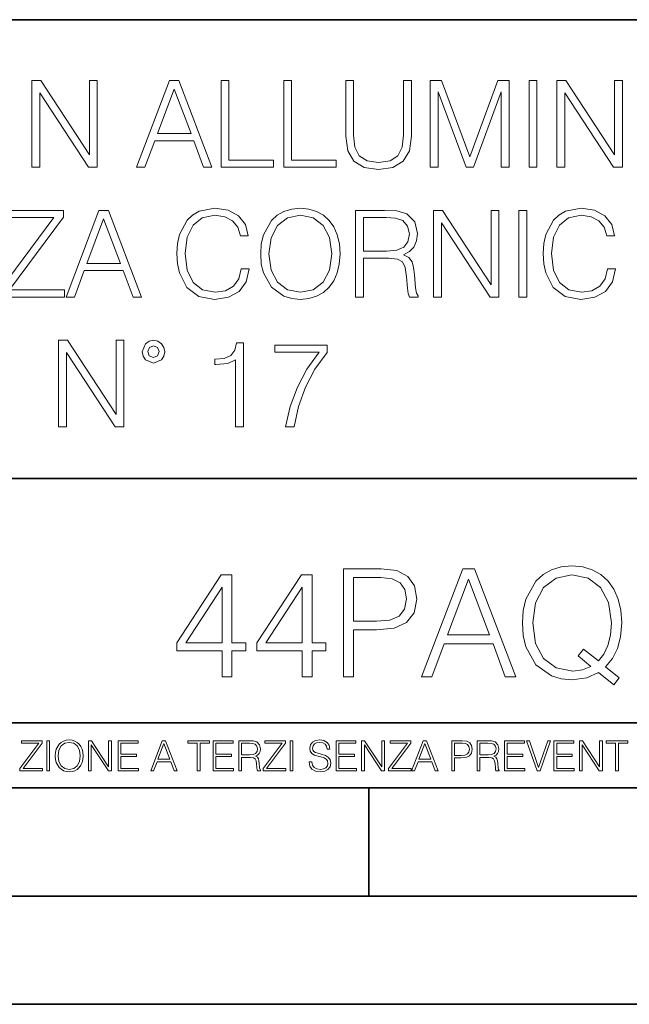
# Model space of a CAD drawing. Extents: x 0 to 420, y 0 to 297.
# Drawn here: x 346 to 374, y 0 to 46 of the extents above; entities that cross this region are included whole.
import ezdxf

# ---------------------------------------------------------------- set-up
doc = ezdxf.new("R2010")
doc.units = 0

msp = doc.modelspace()

# ---------------------------------------------------------------- linework, layer by layer
at = {"color": 7, "lineweight": 35}
for p, q in [((234.999802, 45.500252), (410, 45.500252)), ((254.999802, 24.300249), (410, 24.300249)), ((234.999802, 13.00025), (410, 13.00025)), ((25.000401, 9.99976), (410, 9.99976)), ((234.999802, 10.00025), (410, 10.00025)), ((361.875, 4.99976), (361.875, 9.99976)), ((267.5, 4.99976), (415, 4.99976)), ((0, 0), (420, 0)), ((0, 0), (420, 0))]:
    msp.add_line(p, q, dxfattribs=at)
at = {"color": 7, "lineweight": 18}
for points in [[(346.315125, 38.684532), (346.682312, 38.684532), (346.682312, 42.117077), (348.929871, 38.684532), (349.335999, 38.684532), (349.335999, 42.684532), (348.968811, 42.684532), (348.968811, 39.251987), (346.721252, 42.684532), (346.315125, 42.684532)], [(351.149628, 38.684532), (351.533478, 38.684532), (351.989685, 39.908455), (353.792175, 39.908455), (354.242798, 38.684532), (354.626678, 38.684532), (353.10791, 42.684532), (352.668396, 42.684532)], [(355.049469, 38.684532), (357.469513, 38.684532), (357.469513, 39.012764), (355.416656, 39.012764), (355.416656, 42.684532), (355.049469, 42.684532)], [(357.942383, 38.684532), (360.362427, 38.684532), (360.362427, 39.012764), (358.30957, 39.012764), (358.30957, 42.684532), (357.942383, 42.684532)], [(360.807495, 42.684532), (360.807495, 40.114296), (360.902039, 39.441139), (361.185791, 38.957134), (361.658661, 38.673405), (362.326263, 38.573265), (362.988281, 38.673405), (363.461151, 38.957134), (363.750458, 39.441139), (363.850586, 40.114296), (363.850586, 42.684532), (363.483429, 42.684532), (363.483429, 40.164364), (363.416656, 39.602474), (363.210815, 39.207481), (362.854767, 38.973824), (362.326263, 38.901501), (361.792175, 38.973824), (361.436127, 39.207481), (361.23584, 39.602474), (361.174652, 40.164364), (361.174652, 42.684532)], [(364.707336, 38.684532), (365.074524, 38.684532), (365.074524, 42.17271), (366.376312, 38.684532), (366.715698, 38.684532), (367.989685, 42.17271), (367.989685, 38.684532), (368.356873, 38.684532), (368.356873, 42.684532), (367.839478, 42.684532), (366.543213, 39.162975), (365.224731, 42.684532), (364.707336, 42.684532)], [(369.27478, 38.684532), (369.641968, 38.684532), (369.641968, 42.684532), (369.27478, 42.684532)], [(370.565491, 38.684532), (370.932648, 38.684532), (370.932648, 42.117077), (373.180237, 38.684532), (373.586334, 38.684532), (373.586334, 42.684532), (373.219177, 42.684532), (373.219177, 39.251987), (370.971588, 42.684532), (370.565491, 42.684532)], [(352.112061, 40.236687), (352.885376, 42.295101), (353.664215, 40.236687)], [(344.849213, 32.684532), (347.820007, 32.684532), (347.820007, 33.012764), (345.283142, 33.012764), (347.781067, 36.367424), (347.781067, 36.684532), (345.038361, 36.684532), (345.038361, 36.3563), (347.32486, 36.3563), (344.849213, 33.023891)], [(347.892334, 32.684532), (348.276184, 32.684532), (348.732391, 33.908455), (350.534882, 33.908455), (350.985504, 32.684532), (351.369385, 32.684532), (349.850586, 36.684532), (349.411102, 36.684532)], [(355.986908, 33.991905), (355.875641, 33.530151), (355.625275, 33.185226), (355.252533, 32.973824), (354.774109, 32.901501), (354.195526, 33.01833), (353.761597, 33.363251), (353.483429, 33.930706), (353.388855, 34.698441), (353.483429, 35.455048), (353.756012, 36.005814), (354.184387, 36.345173), (354.76297, 36.462002), (355.219177, 36.395241), (355.58078, 36.206089), (355.831116, 35.905674), (355.947968, 35.516243), (356.30957, 35.516243), (356.176056, 36.039192), (355.858948, 36.439747), (355.380493, 36.69566), (354.76297, 36.790234), (354.039734, 36.645588), (353.739319, 36.473129), (353.483429, 36.233906), (353.132935, 35.577438), (353.038361, 35.160194), (353.010559, 34.692879), (353.038361, 34.214436), (353.132935, 33.797188), (353.477844, 33.129593), (354.028625, 32.712349), (354.751862, 32.573265), (355.391632, 32.673405), (355.881195, 32.946007), (356.203857, 33.391068), (356.348511, 33.991905)], [(356.882599, 34.681751), (356.9104, 34.20887), (357.010529, 33.797188), (357.377716, 33.135159), (357.956299, 32.717911), (358.312347, 32.612209), (358.712891, 32.573265), (359.10791, 32.612209), (359.463959, 32.717911), (359.781067, 32.890373), (360.048096, 33.135159), (360.259491, 33.435574), (360.415283, 33.797188), (360.509857, 34.20887), (360.548798, 34.681751), (360.515411, 35.149067), (360.415283, 35.560749), (360.259491, 35.922363), (360.048096, 36.228344), (359.781067, 36.467564), (359.463959, 36.640026), (359.10791, 36.751293), (358.712891, 36.790234), (358.312347, 36.751293), (357.956299, 36.640026), (357.644745, 36.467564), (357.377716, 36.228344), (357.010529, 35.560749), (356.9104, 35.143501)], [(357.260895, 34.681751), (357.366577, 35.427231), (357.661438, 35.98912), (358.123199, 36.339607), (358.712891, 36.462002), (359.308167, 36.339607), (359.764374, 35.98912), (360.064789, 35.432793), (360.170471, 34.681751), (360.064789, 33.925144), (359.764374, 33.368816), (359.308167, 33.01833), (358.712891, 32.901501), (358.117645, 33.01833), (357.661438, 33.368816), (357.361023, 33.925144)], [(361.266449, 32.684532), (361.633636, 32.684532), (361.633636, 34.47591), (362.80191, 34.47591), (363.196899, 34.436966), (363.436127, 34.303448), (363.558533, 34.041973), (363.61972, 33.624725), (363.664215, 33.096214), (363.697601, 32.845867), (363.753235, 32.684532), (364.159363, 32.684532), (364.159363, 32.740166), (364.075897, 32.868122), (364.031403, 33.107342), (363.981323, 33.708176), (363.942383, 34.047535), (363.870056, 34.30901), (363.725403, 34.503727), (363.480652, 34.637245), (363.753235, 34.781891), (363.959076, 34.993294), (364.081482, 35.277023), (364.125977, 35.621944), (363.998016, 36.156021), (363.636414, 36.523197), (363.169098, 36.662277), (362.601624, 36.684532), (361.266449, 36.684532)], [(364.865906, 32.684532), (365.233063, 32.684532), (365.233063, 36.117077), (367.480652, 32.684532), (367.886749, 32.684532), (367.886749, 36.684532), (367.519592, 36.684532), (367.519592, 33.251987), (365.272003, 36.684532), (364.865906, 36.684532)], [(368.810242, 32.684532), (369.177429, 32.684532), (369.177429, 36.684532), (368.810242, 36.684532)], [(372.904846, 33.991905), (372.793579, 33.530151), (372.543213, 33.185226), (372.170471, 32.973824), (371.692047, 32.901501), (371.113464, 33.01833), (370.679504, 33.363251), (370.401367, 33.930706), (370.306763, 34.698441), (370.401367, 35.455048), (370.67395, 36.005814), (371.102325, 36.345173), (371.680908, 36.462002), (372.137085, 36.395241), (372.498718, 36.206089), (372.749054, 35.905674), (372.865906, 35.516243), (373.227509, 35.516243), (373.093994, 36.039192), (372.776886, 36.439747), (372.298431, 36.69566), (371.680908, 36.790234), (370.957703, 36.645588), (370.657257, 36.473129), (370.401367, 36.233906), (370.050873, 35.577438), (369.956299, 35.160194), (369.928467, 34.692879), (369.956299, 34.214436), (370.050873, 33.797188), (370.395782, 33.129593), (370.946564, 32.712349), (371.6698, 32.573265), (372.30957, 32.673405), (372.799133, 32.946007), (373.121796, 33.391068), (373.266449, 33.991905)], [(348.854767, 34.236687), (349.628052, 36.295101), (350.406921, 34.236687)], [(361.633636, 34.804142), (361.633636, 36.3563), (362.67395, 36.3563), (363.10791, 36.334045), (363.447266, 36.217216), (363.664215, 35.961304), (363.747681, 35.610817), (363.680908, 35.238079), (363.49176, 34.987732), (363.163513, 34.843086), (362.696228, 34.804142)], [(347.547394, 26.684532), (347.914551, 26.684532), (347.914551, 30.117077), (350.16214, 26.684532), (350.568237, 26.684532), (350.568237, 30.684532), (350.20108, 30.684532), (350.20108, 27.251987), (347.953522, 30.684532), (347.547394, 30.684532)], [(351.408295, 30.156021), (351.447266, 29.950178), (351.558502, 29.783279), (351.931244, 29.633072), (352.303986, 29.783279), (352.415253, 29.950178), (352.459778, 30.156021), (352.415253, 30.356298), (352.303986, 30.528761), (352.131531, 30.640026), (351.931244, 30.684532), (351.725403, 30.640026), (351.558502, 30.528761)], [(355.719849, 26.684532), (356.087036, 26.684532), (356.087036, 30.573267), (355.764343, 30.573267), (355.680908, 30.22278), (355.497314, 29.983559), (355.191345, 29.844477), (354.779663, 29.805534), (354.757416, 29.805534), (354.757416, 29.566313), (354.813049, 29.566313), (355.358246, 29.616383), (355.719849, 29.783279)], [(351.664215, 30.161583), (351.742096, 30.350735), (351.931244, 30.434185), (352.114838, 30.350735), (352.198303, 30.161583), (352.120422, 29.972431), (351.931244, 29.894547), (351.736542, 29.966869)], [(358.03418, 26.684532), (358.423615, 26.684532), (358.629456, 27.630291), (358.946564, 28.520416), (359.386047, 29.343781), (359.947937, 30.122641), (359.947937, 30.462002), (357.527924, 30.462002), (357.527924, 30.133768), (359.575195, 30.133768), (359.01889, 29.349344), (358.573822, 28.514853), (358.245575, 27.624727)], [(360.701752, 15.130041), (361.160706, 15.130041), (361.160706, 17.299721), (362.224701, 17.299721), (363.03833, 17.383171), (363.622467, 17.647427), (363.970154, 18.092489), (364.088379, 18.725311), (363.98407, 19.337273), (363.671143, 19.775381), (363.163483, 20.039639), (362.447205, 20.130041), (360.701752, 20.130041)], [(364.310913, 15.130041), (364.790741, 15.130041), (365.360992, 16.659945), (367.614105, 16.659945), (368.177399, 15.130041), (368.657227, 15.130041), (366.758759, 20.130041), (366.209381, 20.130041)], [(373.191315, 14.761474), (373.44165, 15.081363), (372.808838, 15.595966), (373.135681, 15.978441), (373.365173, 16.437412), (373.504242, 16.986786), (373.552917, 17.626564), (373.5112, 18.210709), (373.386017, 18.725311), (373.191315, 19.17733), (372.927063, 19.559805), (372.593262, 19.858831), (372.196869, 20.074408), (371.751801, 20.21349), (371.258057, 20.262169), (370.757385, 20.21349), (370.312317, 20.074408), (369.922882, 19.858831), (369.589081, 19.559805), (369.130127, 18.725311), (369.004944, 18.203754), (368.970154, 17.626564), (369.004944, 17.035465), (369.130127, 16.520863), (369.589081, 15.693323), (370.312317, 15.171765), (370.757385, 15.039638), (371.258057, 14.990959), (371.946533, 15.081363), (372.475037, 15.33171)], [(355.096741, 15.130041), (355.555695, 15.130041), (355.555695, 16.333101), (356.195496, 16.333101), (356.195496, 16.701668), (355.555695, 16.701668), (355.555695, 19.851877), (355.061951, 19.851877), (353.00354, 16.701668), (353.00354, 16.333101), (355.096741, 16.333101)], [(358.796326, 15.130041), (359.25528, 15.130041), (359.25528, 16.333101), (359.89505, 16.333101), (359.89505, 16.701668), (359.25528, 16.701668), (359.25528, 19.851877), (358.761536, 19.851877), (356.703125, 16.701668), (356.703125, 16.333101), (358.796326, 16.333101)], [(361.160706, 17.710012), (361.160706, 19.719749), (362.426361, 19.719749), (362.954865, 19.657162), (363.323425, 19.476357), (363.539001, 19.170376), (363.615509, 18.732265), (363.525116, 18.252434), (363.27475, 17.939499), (362.843597, 17.758692), (362.231628, 17.710012)], [(365.513977, 17.070236), (366.480591, 19.643253), (367.454163, 17.070236)], [(372.127319, 15.616828), (371.744843, 15.44993), (371.299805, 15.401251), (370.527893, 15.547287), (369.943756, 15.978441), (369.568237, 16.680805), (369.443054, 17.626564), (369.575165, 18.558414), (369.943756, 19.260778), (370.520935, 19.698887), (371.258057, 19.851877), (372.002167, 19.698887), (372.572388, 19.260778), (372.947906, 18.565369), (373.080048, 17.626564), (373.03833, 17.063282), (372.920105, 16.583448), (372.73233, 16.180111), (372.475037, 15.867176), (371.786591, 16.41655), (371.536224, 16.096661)], [(355.096741, 16.701668), (353.420807, 16.701668), (355.096741, 19.274687)], [(358.796326, 16.701668), (357.120392, 16.701668), (358.796326, 19.274687)], [(345.764282, 10.781829), (346.804047, 10.781829), (346.804047, 10.89671), (345.916138, 10.89671), (346.790405, 12.070842), (346.790405, 12.181828), (345.830475, 12.181828), (345.830475, 12.066947), (346.630737, 12.066947), (345.764282, 10.900605)], [(347.004578, 10.781829), (347.133118, 10.781829), (347.133118, 12.181828), (347.004578, 12.181828)], [(347.395966, 11.480855), (347.405701, 11.315348), (347.440765, 11.171259), (347.569275, 10.939548), (347.771759, 10.793511), (347.896393, 10.756516), (348.036591, 10.742886), (348.174835, 10.756516), (348.299438, 10.793511), (348.410431, 10.853873), (348.503906, 10.939548), (348.577881, 11.044694), (348.632416, 11.171259), (348.665527, 11.315348), (348.679138, 11.480855), (348.66745, 11.644416), (348.632416, 11.788505), (348.577881, 11.91507), (348.503906, 12.022162), (348.410431, 12.10589), (348.299438, 12.166252), (348.174835, 12.205194), (348.036591, 12.218824), (347.896393, 12.205194), (347.771759, 12.166252), (347.66272, 12.10589), (347.569275, 12.022162), (347.440765, 11.788505), (347.405701, 11.642468)], [(347.528381, 11.480855), (347.565369, 11.741774), (347.668579, 11.938436), (347.8302, 12.061106), (348.036591, 12.103943), (348.244934, 12.061106), (348.404602, 11.938436), (348.509735, 11.74372), (348.546753, 11.480855), (348.509735, 11.216043), (348.404602, 11.021328), (348.244934, 10.898658), (348.036591, 10.857768), (347.828247, 10.898658), (347.668579, 11.021328), (347.563416, 11.216043)], [(348.930328, 10.781829), (349.058838, 10.781829), (349.058838, 11.98322), (349.84549, 10.781829), (349.98761, 10.781829), (349.98761, 12.181828), (349.859131, 12.181828), (349.859131, 10.980438), (349.072449, 12.181828), (348.930328, 12.181828)], [(350.301117, 10.781829), (351.241577, 10.781829), (351.241577, 10.89671), (350.429626, 10.89671), (350.429626, 11.443859), (351.150085, 11.443859), (351.150085, 11.558742), (350.429626, 11.558742), (350.429626, 12.066947), (351.218231, 12.066947), (351.218231, 12.181828), (350.301117, 12.181828)], [(351.800415, 10.781829), (351.934784, 10.781829), (352.094452, 11.210201), (352.725311, 11.210201), (352.883026, 10.781829), (353.017395, 10.781829), (352.485809, 12.181828), (352.332001, 12.181828)], [(352.137268, 11.325084), (352.407928, 12.045528), (352.680542, 11.325084)], [(353.950073, 10.781829), (354.078583, 10.781829), (354.078583, 12.066947), (354.51474, 12.066947), (354.51474, 12.181828), (353.513916, 12.181828), (353.513916, 12.066947), (353.950073, 12.066947)], [(354.688049, 10.781829), (355.62851, 10.781829), (355.62851, 10.89671), (354.816559, 10.89671), (354.816559, 11.443859), (355.536987, 11.443859), (355.536987, 11.558742), (354.816559, 11.558742), (354.816559, 12.066947), (355.605133, 12.066947), (355.605133, 12.181828), (354.688049, 12.181828)], [(355.866058, 10.781829), (355.994568, 10.781829), (355.994568, 11.408811), (356.403473, 11.408811), (356.541718, 11.395181), (356.625458, 11.348449), (356.668274, 11.256933), (356.689697, 11.110897), (356.705292, 10.925918), (356.71698, 10.838296), (356.73645, 10.781829), (356.878571, 10.781829), (356.878571, 10.8013), (356.849365, 10.846085), (356.833801, 10.929812), (356.816284, 11.140104), (356.802643, 11.258881), (356.777344, 11.350396), (356.726685, 11.418547), (356.641022, 11.465278), (356.73645, 11.515904), (356.808472, 11.589895), (356.851318, 11.6892), (356.866882, 11.809923), (356.822113, 11.99685), (356.695557, 12.125361), (356.531982, 12.17404), (356.333374, 12.181828), (355.866058, 12.181828)], [(355.994568, 11.523693), (355.994568, 12.066947), (356.358704, 12.066947), (356.510559, 12.059158), (356.629333, 12.018269), (356.705292, 11.928699), (356.734497, 11.806029), (356.711121, 11.67557), (356.644928, 11.587949), (356.530029, 11.537323), (356.366486, 11.523693)], [(357.003204, 10.781829), (358.042969, 10.781829), (358.042969, 10.89671), (357.15509, 10.89671), (358.029358, 12.070842), (358.029358, 12.181828), (357.069397, 12.181828), (357.069397, 12.066947), (357.86969, 12.066947), (357.003204, 10.900605)], [(358.24353, 10.781829), (358.37204, 10.781829), (358.37204, 12.181828), (358.24353, 12.181828)], [(359.113892, 11.206307), (359.113892, 11.196571), (359.147003, 11.001857), (359.24826, 10.859715), (359.411804, 10.77404), (359.635742, 10.742886), (359.836304, 10.772093), (359.988159, 10.851926), (360.083588, 10.978491), (360.118622, 11.147893), (360.09137, 11.297823), (360.011536, 11.410758), (359.875244, 11.494485), (359.678589, 11.558742), (359.515015, 11.599631), (359.407898, 11.63468), (359.335876, 11.683359), (359.29303, 11.749562), (359.279419, 11.83913), (359.298889, 11.950118), (359.361176, 12.033846), (359.462433, 12.084472), (359.600677, 12.103943), (359.744781, 12.082524), (359.853821, 12.022162), (359.920013, 11.924806), (359.945312, 11.792399), (360.077728, 11.792399), (360.042694, 11.971537), (359.949219, 12.10589), (359.803192, 12.189617), (359.606537, 12.218824), (359.413757, 12.189617), (359.269653, 12.113679), (359.178162, 11.994903), (359.147003, 11.843025), (359.170349, 11.695042), (359.240479, 11.591843), (359.359253, 11.517851), (359.528625, 11.463331), (359.661041, 11.430229), (359.807068, 11.383498), (359.908325, 11.32703), (359.966736, 11.247197), (359.986206, 11.134263), (359.96286, 11.019381), (359.894714, 10.931759), (359.785675, 10.875292), (359.637695, 10.857768), (359.470215, 10.881133), (359.347565, 10.949284), (359.271606, 11.058324), (359.246307, 11.206307)], [(360.362, 10.781829), (361.30249, 10.781829), (361.30249, 10.89671), (360.49054, 10.89671), (360.49054, 11.443859), (361.210968, 11.443859), (361.210968, 11.558742), (360.49054, 11.558742), (360.49054, 12.066947), (361.279114, 12.066947), (361.279114, 12.181828), (360.362, 12.181828)], [(361.540039, 10.781829), (361.668549, 10.781829), (361.668549, 11.98322), (362.4552, 10.781829), (362.597351, 10.781829), (362.597351, 12.181828), (362.468842, 12.181828), (362.468842, 10.980438), (361.68219, 12.181828), (361.540039, 12.181828)], [(362.788177, 10.781829), (363.827942, 10.781829), (363.827942, 10.89671), (362.940063, 10.89671), (363.814331, 12.070842), (363.814331, 12.181828), (362.85437, 12.181828), (362.85437, 12.066947), (363.654663, 12.066947), (362.788177, 10.900605)], [(363.853271, 10.781829), (363.98761, 10.781829), (364.147278, 11.210201), (364.778137, 11.210201), (364.935852, 10.781829), (365.070221, 10.781829), (364.538635, 12.181828), (364.384827, 12.181828)], [(364.190125, 11.325084), (364.460754, 12.045528), (364.733368, 11.325084)], [(365.704987, 10.781829), (365.833496, 10.781829), (365.833496, 11.389339), (366.131409, 11.389339), (366.359253, 11.412705), (366.522797, 11.486697), (366.620148, 11.611315), (366.653259, 11.788505), (366.624023, 11.959854), (366.536438, 12.082524), (366.394287, 12.156516), (366.193726, 12.181828), (365.704987, 12.181828)], [(365.833496, 11.504221), (365.833496, 12.066947), (366.187866, 12.066947), (366.335876, 12.049423), (366.439087, 11.998796), (366.49942, 11.913122), (366.520844, 11.790452), (366.495544, 11.656098), (366.425415, 11.568477), (366.304718, 11.517851), (366.133362, 11.504221)], [(366.881073, 10.781829), (367.009583, 10.781829), (367.009583, 11.408811), (367.418488, 11.408811), (367.556732, 11.395181), (367.640442, 11.348449), (367.683289, 11.256933), (367.704712, 11.110897), (367.720276, 10.925918), (367.731995, 10.838296), (367.751465, 10.781829), (367.893585, 10.781829), (367.893585, 10.8013), (367.86438, 10.846085), (367.848816, 10.929812), (367.831299, 11.140104), (367.817627, 11.258881), (367.792328, 11.350396), (367.741699, 11.418547), (367.656036, 11.465278), (367.751465, 11.515904), (367.823486, 11.589895), (367.866333, 11.6892), (367.881897, 11.809923), (367.837097, 11.99685), (367.710571, 12.125361), (367.546997, 12.17404), (367.348389, 12.181828), (366.881073, 12.181828)], [(367.009583, 11.523693), (367.009583, 12.066947), (367.373718, 12.066947), (367.525574, 12.059158), (367.644348, 12.018269), (367.720276, 11.928699), (367.749512, 11.806029), (367.726135, 11.67557), (367.659912, 11.587949), (367.545044, 11.537323), (367.38147, 11.523693)], [(368.140869, 10.781829), (369.08136, 10.781829), (369.08136, 10.89671), (368.269409, 10.89671), (368.269409, 11.443859), (368.989838, 11.443859), (368.989838, 11.558742), (368.269409, 11.558742), (368.269409, 12.066947), (369.057983, 12.066947), (369.057983, 12.181828), (368.140869, 12.181828)], [(369.647949, 10.781829), (369.786224, 10.781829), (370.271057, 12.181828), (370.140594, 12.181828), (369.718079, 10.94539), (369.295532, 12.181828), (369.161194, 12.181828)], [(370.424896, 10.781829), (371.365356, 10.781829), (371.365356, 10.89671), (370.553406, 10.89671), (370.553406, 11.443859), (371.273865, 11.443859), (371.273865, 11.558742), (370.553406, 11.558742), (370.553406, 12.066947), (371.34198, 12.066947), (371.34198, 12.181828), (370.424896, 12.181828)], [(371.602905, 10.781829), (371.731445, 10.781829), (371.731445, 11.98322), (372.518066, 10.781829), (372.660217, 10.781829), (372.660217, 12.181828), (372.531708, 12.181828), (372.531708, 10.980438), (371.745056, 12.181828), (371.602905, 12.181828)], [(373.271606, 10.781829), (373.400146, 10.781829), (373.400146, 12.066947), (373.836304, 12.066947), (373.836304, 12.181828), (372.835449, 12.181828), (372.835449, 12.066947), (373.271606, 12.066947)]]:
    msp.add_lwpolyline(points, close=True, dxfattribs=at)

doc.saveas('drawing.dxf')
